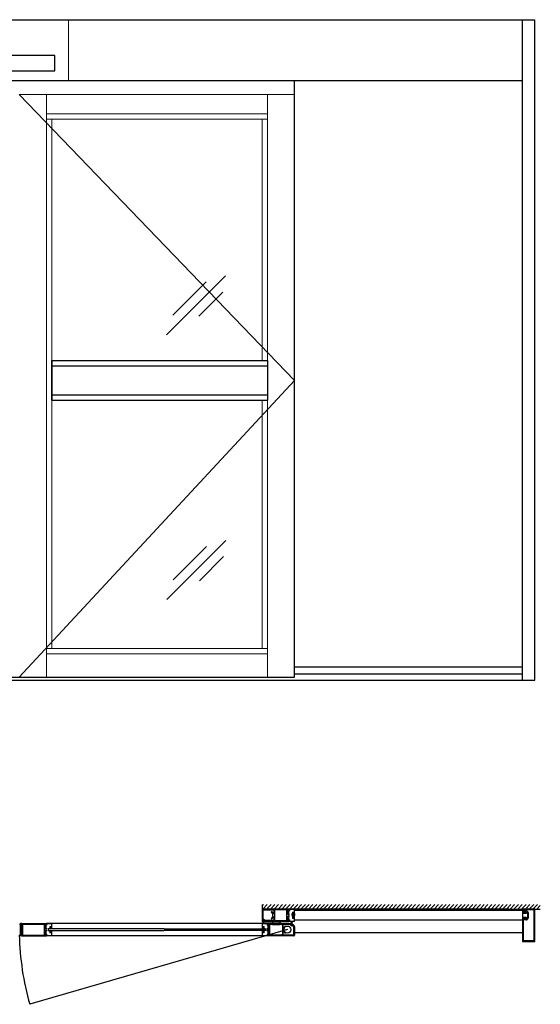
# Model space of a CAD drawing. Units: inches. Extents: x -230 to 145, y -52 to 92.
# Drawn here: x 72 to 145, y -45 to 92 of the extents above; entities that cross this region are included whole.
import ezdxf

# ---------------------------------------------------------------- set-up
doc = ezdxf.new("R2010")
doc.units = ezdxf.units.IN
doc.header["$MEASUREMENT"] = 0

msp = doc.modelspace()

# ---------------------------------------------------------------- linework, layer by layer
for p, q in [((0, 92), (144, 92)), ((142.25, 0), (142.25, 92)), ((144, 0), (144, 92)), ((77.12, 86.99), (66.88, 86.99)), ((77.12, 84.87), (77.12, 86.99)), ((66.88, 84.87), (77.12, 84.87)), ((1.75, 83.52), (142.25, 83.52)), ((110.5, 0.38), (110.5, 83.52)), ((110.5, 0.38), (110.5, 83.52)), ((76.67, 44.5), (106.75, 44.5)), ((106.75, 44.5), (106.75, 39)), ((76.67, 43.75), (106.75, 43.75)), ((76.67, 39.75), (106.75, 39.75)), ((76.67, 39), (106.75, 39)), ((142.25, 1.81), (110.5, 1.81)), ((0, 0), (144, 0)), ((33.5, 0.38), (110.5, 0.38)), ((142.25, 0.81), (110.5, 0.81)), ((106, -31.28), (106, -31.91)), ((106, -31.45), (106.17, -31.28)), ((106.08, -31.91), (106.7, -31.28)), ((106.61, -31.91), (107.23, -31.28)), ((107.14, -31.91), (107.76, -31.28)), ((107.67, -31.91), (108.29, -31.28)), ((108.2, -31.91), (108.82, -31.28)), ((108.73, -31.91), (109.35, -31.28)), ((109.26, -31.91), (109.88, -31.28)), ((109.79, -31.91), (110.41, -31.28)), ((110.32, -31.91), (110.94, -31.28)), ((110.85, -31.91), (111.47, -31.28)), ((111.38, -31.91), (112.01, -31.28)), ((111.91, -31.91), (112.54, -31.28)), ((112.44, -31.91), (113.07, -31.28)), ((112.97, -31.91), (113.6, -31.28)), ((113.5, -31.91), (114.13, -31.28)), ((114.03, -31.91), (114.66, -31.28)), ((114.56, -31.91), (115.19, -31.28)), ((115.09, -31.91), (115.72, -31.28)), ((115.62, -31.91), (116.25, -31.28)), ((116.15, -31.91), (116.78, -31.28)), ((116.68, -31.91), (117.31, -31.28)), ((117.21, -31.91), (117.84, -31.28)), ((117.74, -31.91), (118.37, -31.28)), ((118.27, -31.91), (118.9, -31.28)), ((118.8, -31.91), (119.43, -31.28)), ((119.34, -31.91), (119.96, -31.28)), ((119.87, -31.91), (120.49, -31.28)), ((120.4, -31.91), (121.02, -31.28)), ((120.93, -31.91), (121.55, -31.28)), ((121.46, -31.91), (122.08, -31.28)), ((121.99, -31.91), (122.61, -31.28)), ((122.52, -31.91), (123.14, -31.28)), ((123.05, -31.91), (123.67, -31.28)), ((123.58, -31.91), (124.2, -31.28)), ((124.11, -31.91), (124.73, -31.28)), ((124.64, -31.91), (125.26, -31.28)), ((125.17, -31.91), (125.79, -31.28)), ((125.7, -31.91), (126.32, -31.28)), ((126.23, -31.91), (126.85, -31.28)), ((126.76, -31.91), (127.38, -31.28)), ((127.29, -31.91), (127.92, -31.28)), ((127.82, -31.91), (128.45, -31.28)), ((128.35, -31.91), (128.98, -31.28)), ((128.88, -31.91), (129.51, -31.28)), ((129.41, -31.91), (130.04, -31.28)), ((129.94, -31.91), (130.57, -31.28)), ((130.47, -31.91), (131.1, -31.28)), ((131, -31.91), (131.63, -31.28)), ((131.53, -31.91), (132.16, -31.28)), ((132.06, -31.91), (132.69, -31.28)), ((132.59, -31.91), (133.22, -31.28)), ((133.12, -31.91), (133.75, -31.28)), ((133.65, -31.91), (134.28, -31.28)), ((134.18, -31.91), (134.81, -31.28)), ((134.71, -31.91), (135.34, -31.28)), ((135.25, -31.91), (135.87, -31.28)), ((135.78, -31.91), (136.4, -31.28)), ((136.31, -31.91), (136.93, -31.28)), ((136.84, -31.91), (137.46, -31.28)), ((137.37, -31.91), (137.99, -31.28)), ((137.9, -31.91), (138.52, -31.28)), ((138.43, -31.91), (139.05, -31.28)), ((138.96, -31.91), (139.58, -31.28)), ((139.49, -31.91), (140.11, -31.28)), ((140.02, -31.91), (140.64, -31.28)), ((140.55, -31.91), (141.17, -31.28)), ((141.08, -31.91), (141.7, -31.28)), ((141.61, -31.91), (142.23, -31.28)), ((142.14, -31.91), (142.76, -31.28)), ((142.67, -31.91), (143.29, -31.28)), ((143.2, -31.91), (143.83, -31.28)), ((143.73, -31.91), (144.36, -31.28)), ((144.26, -31.91), (144.75, -31.42)), ((106.13, -31.91), (106, -31.91)), ((107.88, -31.91), (144.75, -31.91)), ((140.38, -31.91), (109.75, -31.91)), ((110.19, -32.8), (110.19, -32.55)), ((110.19, -32.55), (110.31, -32.55)), ((110.3, -32.8), (110.19, -32.8)), ((110.41, -32.64), (110.28, -32.64)), ((110.28, -32.64), (110.28, -32.75)), ((110.28, -32.75), (110.3, -32.75)), ((110.29, -32.49), (110.29, -32.42)), ((110.29, -32.42), (110.4, -32.42)), ((110.31, -32.49), (110.29, -32.49)), ((110.4, -32.69), (110.29, -32.69)), ((110.29, -32.69), (110.29, -32.75)), ((110.29, -32.75), (110.31, -32.75)), ((110.3, -32.75), (110.3, -32.8)), ((110.31, -32.55), (110.31, -32.49)), ((110.31, -32.75), (110.31, -32.81)), ((110.31, -32.81), (110.38, -32.81)), ((110.4, -32.49), (110.38, -32.49)), ((110.38, -32.49), (110.38, -32.55)), ((110.38, -32.55), (110.51, -32.55)), ((110.38, -32.75), (110.4, -32.75)), ((110.38, -32.81), (110.38, -32.75)), ((110.39, -32.8), (110.39, -32.75)), ((110.39, -32.75), (110.41, -32.75)), ((110.51, -32.8), (110.39, -32.8)), ((110.4, -32.42), (110.4, -32.49)), ((110.4, -32.75), (110.4, -32.69)), ((110.41, -32.75), (110.41, -32.64)), ((142.25, -32.1), (110.5, -32.1)), ((110.51, -32.55), (110.51, -32.8)), ((144, -31.91), (142.25, -31.91)), ((142.25, -31.91), (142.25, -32.23)), ((142.25, -32.23), (142.54, -32.23)), ((142.25, -32.25), (142.25, -33.32)), ((142.3, -32.23), (142.26, -32.23)), ((142.31, -32.27), (142.31, -32.25)), ((142.31, -33.22), (142.31, -32.34)), ((142.69, -32.29), (142.32, -32.29)), ((142.32, -32.33), (142.79, -32.33)), ((143.9, -32), (142.41, -32)), ((142.41, -32.13), (142.84, -32.13)), ((142.41, -32.39), (142.41, -32.38)), ((142.74, -32.39), (142.41, -32.39)), ((142.41, -32.47), (142.79, -32.47)), ((142.56, -32.23), (142.66, -32.28)), ((142.67, -32.28), (142.68, -32.28)), ((142.79, -32.3), (142.72, -32.26)), ((142.74, -32.23), (142.74, -32.23)), ((142.9, -32.2), (142.9, -32.23)), ((142.91, -32.35), (142.94, -32.35)), ((142.97, -32.39), (142.97, -33.18)), ((143.06, -32.38), (143.06, -33.18)), ((143.9, -36.31), (143.9, -32)), ((144, -36.41), (144, -31.91)), ((72.26, -34.11), (72.2, -34.11)), ((72.2, -34.18), (72.26, -34.18)), ((72.22, -34.19), (72.26, -34.19)), ((72.23, -34.11), (72.26, -34.11)), ((72.24, -34.04), (72.37, -34.04)), ((72.45, -34.03), (72.25, -34.03)), ((72.26, -34.11), (72.26, -34.1)), ((72.26, -34.11), (72.26, -34.11)), ((72.26, -34.18), (72.26, -34.19)), ((72.26, -34.2), (72.26, -34.19)), ((72.36, -34.09), (72.27, -34.09)), ((72.27, -34.21), (72.36, -34.21)), ((72.36, -34.09), (72.28, -34.09)), ((72.36, -34.21), (72.28, -34.21)), ((72.37, -34.26), (72.34, -34.26)), ((72.37, -34.04), (72.44, -34.06)), ((72.37, -34.1), (72.37, -34.2)), ((72.37, -34.19), (72.37, -34.11)), ((72.42, -34.21), (72.42, -34.09)), ((72.45, -34.09), (72.42, -34.09)), ((72.44, -33.91), (75.92, -33.91)), ((72.45, -34.03), (72.45, -34.77)), ((72.45, -34.09), (72.45, -34.07)), ((72.58, -34.03), (72.58, -35.53)), ((72.58, -34.03), (75.61, -34.03)), ((75.61, -34.03), (75.61, -35.53)), ((75.74, -33.98), (75.74, -34.66)), ((75.84, -33.98), (75.74, -33.98)), ((75.84, -34.06), (75.84, -33.98)), ((75.91, -34.08), (75.86, -34.08)), ((108.62, -33.91), (75.92, -33.91)), ((75.92, -33.91), (75.92, -34.06)), ((106.1, -33.9), (106.14, -33.67)), ((106.14, -33.67), (106.1, -33.9)), ((106.11, -33.6), (106.11, -33.51)), ((106.11, -33.9), (106.15, -33.67)), ((106.15, -33.67), (106.11, -33.9)), ((106.12, -33.9), (106.15, -33.67)), ((106.15, -33.67), (106.12, -33.9)), ((106.13, -33.5), (106.21, -33.5)), ((106.14, -33.61), (106.13, -33.61)), ((106.13, -33.9), (106.15, -33.67)), ((106.15, -33.67), (106.13, -33.9)), ((106.14, -33.67), (106.14, -33.61)), ((106.14, -33.9), (106.16, -33.67)), ((106.16, -33.67), (106.14, -33.9)), ((106.14, -33.9), (106.16, -33.67)), ((106.14, -33.67), (106.14, -33.67)), ((106.15, -33.67), (106.14, -33.67)), ((106.16, -33.67), (106.15, -33.9)), ((106.15, -33.9), (106.16, -33.67)), ((106.15, -33.67), (106.15, -33.67)), ((106.15, -33.67), (106.15, -33.67)), ((106.16, -33.67), (106.15, -33.67)), ((106.17, -33.67), (106.16, -33.9)), ((106.16, -33.9), (106.17, -33.67)), ((106.17, -33.67), (106.16, -33.9)), ((106.16, -33.67), (106.16, -33.67)), ((106.16, -33.67), (106.16, -33.67)), ((106.17, -33.9), (106.17, -33.67)), ((106.17, -33.67), (106.17, -33.9)), ((106.17, -33.67), (106.17, -33.67)), ((106.17, -33.67), (106.17, -33.67)), ((106.18, -33.67), (106.17, -33.67)), ((106.18, -33.9), (106.18, -33.67)), ((106.18, -33.67), (106.18, -33.9)), ((106.19, -33.9), (106.18, -33.67)), ((106.18, -33.67), (106.19, -33.9)), ((106.2, -33.9), (106.18, -33.67)), ((106.18, -33.67), (106.2, -33.9)), ((106.18, -33.67), (106.18, -33.67)), ((106.18, -33.67), (106.18, -33.67)), ((106.19, -33.67), (106.18, -33.67)), ((106.21, -33.9), (106.19, -33.67)), ((106.19, -33.67), (106.21, -33.9)), ((106.22, -33.9), (106.19, -33.67)), ((106.22, -33.9), (106.19, -33.67)), ((106.19, -33.67), (106.22, -33.9)), ((106.19, -33.67), (106.19, -33.67)), ((106.19, -33.67), (106.19, -33.67)), ((106.2, -33.67), (106.23, -33.9)), ((106.23, -33.9), (106.2, -33.67)), ((106.2, -33.67), (106.24, -33.9)), ((106.24, -33.9), (106.2, -33.67)), ((106.2, -33.67), (106.24, -33.9)), ((106.2, -33.67), (106.2, -33.67)), ((106.2, -33.67), (106.2, -33.67)), ((106.21, -33.67), (106.2, -33.67)), ((106.21, -33.61), (106.21, -33.61)), ((106.21, -33.61), (106.21, -33.67)), ((106.23, -33.51), (106.23, -33.6)), ((106.75, -34.06), (106.75, -33.91)), ((106.75, -33.91), (110.03, -33.91)), ((106.81, -34.08), (106.76, -34.08)), ((106.83, -34), (106.83, -34.06)), ((106.92, -33.98), (106.84, -33.98)), ((106.94, -34.64), (106.94, -34)), ((107.06, -35.52), (107.06, -34.05)), ((107.08, -34.03), (108.69, -34.03)), ((107.42, -33.66), (107.42, -33.91)), ((107.42, -34.12), (107.42, -34.03)), ((108.45, -34.12), (107.42, -34.12)), ((108.45, -33.66), (108.45, -33.91)), ((108.45, -34.03), (108.45, -34.12)), ((108.81, -34.16), (108.81, -35.41)), ((108.94, -34.48), (108.94, -34.05)), ((108.95, -34.03), (109.94, -34.03)), ((109.95, -34.05), (109.95, -34.1)), ((110.01, -33.64), (110.06, -33.95)), ((110.06, -33.95), (110.01, -33.64)), ((110.02, -33.64), (110.07, -33.95)), ((110.06, -33.95), (110.02, -33.64)), ((110.03, -33.64), (110.07, -33.95)), ((110.07, -33.95), (110.03, -33.64)), ((110.03, -34.11), (110.03, -34.02)), ((110.03, -34.11), (110.03, -34.03)), ((110.04, -33.64), (110.07, -33.95)), ((110.07, -33.95), (110.04, -33.64)), ((110.04, -34.02), (110.05, -34.02)), ((110.14, -34.12), (110.04, -34.12)), ((110.05, -33.64), (110.08, -33.95)), ((110.08, -33.95), (110.05, -33.64)), ((110.05, -34.02), (110.05, -33.92)), ((110.05, -34.01), (110.06, -34.01)), ((110.13, -34.12), (110.05, -34.12)), ((110.05, -34.2), (110.19, -34.2)), ((110.06, -33.64), (110.08, -33.95)), ((110.08, -33.95), (110.06, -33.64)), ((110.06, -33.95), (110.06, -33.95)), ((110.06, -33.95), (110.06, -33.95)), ((110.06, -34.01), (110.06, -33.96)), ((110.07, -33.64), (110.09, -33.95)), ((110.08, -33.95), (110.07, -33.64)), ((110.07, -33.95), (110.08, -33.95)), ((110.07, -33.95), (110.07, -33.95)), ((110.07, -33.95), (110.07, -33.95)), ((110.08, -33.64), (110.09, -33.95)), ((110.09, -33.95), (110.08, -33.64)), ((110.08, -33.95), (110.08, -33.95)), ((110.08, -33.95), (110.08, -33.95)), ((110.09, -33.95), (110.1, -33.64)), ((110.09, -33.64), (110.09, -33.95)), ((110.09, -33.95), (110.09, -33.64)), ((110.09, -33.95), (110.09, -33.95)), ((110.09, -33.95), (110.09, -33.95)), ((110.09, -33.95), (110.09, -33.95)), ((110.12, -33.64), (110.1, -33.95)), ((110.1, -33.95), (110.12, -33.64)), ((110.11, -33.64), (110.1, -33.95)), ((110.1, -33.95), (110.11, -33.64)), ((110.1, -33.64), (110.1, -33.95)), ((110.1, -33.95), (110.11, -33.95)), ((110.1, -33.95), (110.1, -33.95)), ((110.1, -33.95), (110.1, -33.95)), ((110.11, -33.95), (110.15, -33.64)), ((110.15, -33.64), (110.11, -33.95)), ((110.11, -33.95), (110.14, -33.64)), ((110.14, -33.64), (110.11, -33.95)), ((110.11, -33.95), (110.13, -33.64)), ((110.11, -33.95), (110.11, -33.95)), ((110.11, -33.95), (110.11, -33.95)), ((110.18, -33.64), (110.12, -33.95)), ((110.12, -33.95), (110.18, -33.64)), ((110.17, -33.64), (110.12, -33.95)), ((110.12, -33.95), (110.17, -33.64)), ((110.16, -33.64), (110.12, -33.95)), ((110.12, -33.95), (110.13, -33.95)), ((110.12, -33.95), (110.12, -33.95)), ((110.12, -33.95), (110.12, -33.95)), ((110.13, -33.96), (110.13, -34.01)), ((110.13, -33.96), (110.13, -34.02)), ((110.13, -34.01), (110.13, -34.01)), ((110.13, -34.02), (110.14, -34.02)), ((110.15, -34.02), (110.15, -34.11)), ((110.15, -34.03), (110.15, -34.11)), ((110.16, -33.95), (110.43, -34.22)), ((110.26, -34.23), (110.35, -34.32)), ((110.29, -33.13), (110.29, -33.07)), ((110.29, -33.07), (110.31, -33.07)), ((110.4, -33.13), (110.29, -33.13)), ((110.31, -33.07), (110.31, -33.01)), ((110.31, -33.01), (110.38, -33.01)), ((110.38, -33.01), (110.38, -33.07)), ((110.38, -33.07), (110.4, -33.07)), ((110.4, -33.07), (110.4, -33.13)), ((142.25, -33.47), (110.5, -33.47)), ((142.54, -33.33), (142.25, -33.33)), ((142.25, -33.33), (142.25, -36.41)), ((142.26, -33.33), (142.3, -33.33)), ((142.31, -33.32), (142.31, -33.29)), ((142.79, -33.23), (142.32, -33.23)), ((142.32, -33.28), (142.32, -33.28)), ((142.32, -33.28), (142.69, -33.28)), ((142.34, -33.49), (142.34, -36.31)), ((142.79, -33.09), (142.41, -33.09)), ((142.41, -33.18), (142.41, -33.17)), ((142.41, -33.17), (142.74, -33.17)), ((142.84, -33.43), (142.41, -33.43)), ((142.66, -33.29), (142.56, -33.33)), ((142.68, -33.28), (142.67, -33.28)), ((142.72, -33.3), (142.79, -33.26)), ((142.74, -33.33), (142.74, -33.33)), ((142.9, -33.33), (142.9, -33.37)), ((142.94, -33.21), (142.91, -33.21)), ((142.94, -33.3), (142.93, -33.3)), ((72.26, -35.38), (72.2, -35.38)), ((72.2, -35.45), (72.26, -35.45)), ((72.22, -35.37), (72.26, -35.37)), ((72.23, -35.46), (72.26, -35.46)), ((72.24, -35.53), (72.37, -35.53)), ((72.45, -35.53), (72.25, -35.53)), ((72.26, -35.37), (72.26, -35.38)), ((72.26, -35.37), (72.26, -35.37)), ((72.26, -35.45), (72.26, -35.46)), ((72.26, -35.46), (72.26, -35.46)), ((72.36, -35.36), (72.27, -35.36)), ((72.27, -35.47), (72.36, -35.47)), ((72.36, -35.35), (72.28, -35.35)), ((72.36, -35.48), (72.28, -35.48)), ((72.37, -35.3), (72.34, -35.3)), ((72.37, -35.46), (72.37, -35.37)), ((72.37, -35.46), (72.37, -35.37)), ((72.37, -35.53), (72.44, -35.51)), ((72.42, -35.35), (72.42, -35.48)), ((72.45, -35.48), (72.42, -35.48)), ((72.44, -35.66), (75.92, -35.66)), ((72.47, -34.78), (72.45, -34.77)), ((72.47, -34.78), (72.45, -34.8)), ((72.45, -34.8), (72.45, -35.53)), ((72.45, -35.48), (72.45, -35.49)), ((72.58, -35.53), (75.61, -35.53)), ((75.84, -34.66), (75.74, -34.66)), ((75.74, -34.91), (75.74, -35.58)), ((75.84, -34.91), (75.74, -34.91)), ((75.84, -35.58), (75.74, -35.58)), ((75.92, -34.69), (75.83, -34.78)), ((75.92, -34.88), (75.83, -34.78)), ((75.84, -34.66), (75.84, -34.58)), ((75.84, -34.99), (75.84, -34.91)), ((75.84, -35.58), (75.84, -35.5)), ((75.86, -34.56), (75.91, -34.56)), ((75.91, -35), (75.86, -35)), ((75.86, -35.48), (75.91, -35.48)), ((75.92, -34.58), (75.92, -34.69)), ((75.92, -34.88), (75.92, -34.99)), ((75.92, -35.5), (75.92, -35.66)), ((108.62, -35.66), (75.92, -35.66)), ((76.2, -34.66), (76.17, -34.69)), ((76.17, -34.69), (76.17, -34.88)), ((76.17, -34.88), (76.2, -34.91)), ((92.34, -34.66), (76.2, -34.66)), ((76.2, -34.91), (92.34, -34.91)), ((76.57, -34.43), (76.46, -34.43)), ((76.46, -34.43), (76.46, -34.49)), ((76.46, -34.49), (76.48, -34.49)), ((76.46, -35.14), (76.46, -35.08)), ((76.46, -35.08), (76.48, -35.08)), ((76.57, -35.14), (76.46, -35.14)), ((76.48, -34.49), (76.48, -34.55)), ((76.48, -34.55), (76.55, -34.55)), ((76.48, -35.08), (76.48, -35.02)), ((76.48, -35.02), (76.55, -35.02)), ((76.55, -34.49), (76.57, -34.49)), ((76.55, -34.55), (76.55, -34.49)), ((76.55, -35.02), (76.55, -35.08)), ((76.55, -35.08), (76.57, -35.08)), ((76.57, -34.49), (76.57, -34.43)), ((76.57, -35.08), (76.57, -35.14)), ((92.34, -34.66), (106.47, -34.66)), ((106.47, -34.91), (92.34, -34.91)), ((106.1, -34.49), (106.1, -34.43)), ((106.1, -34.43), (106.21, -34.43)), ((106.12, -34.49), (106.1, -34.49)), ((106.12, -35.08), (106.1, -35.08)), ((106.1, -35.08), (106.1, -35.14)), ((106.1, -35.14), (106.21, -35.14)), ((106.12, -34.55), (106.12, -34.49)), ((106.19, -34.55), (106.12, -34.55)), ((106.19, -35.02), (106.12, -35.02)), ((106.12, -35.02), (106.12, -35.08)), ((106.21, -34.49), (106.19, -34.49)), ((106.19, -34.49), (106.19, -34.55)), ((106.19, -35.08), (106.19, -35.02)), ((106.21, -35.08), (106.19, -35.08)), ((106.21, -34.43), (106.21, -34.49)), ((106.21, -35.14), (106.21, -35.08)), ((106.47, -34.66), (106.5, -34.69)), ((106.5, -34.88), (106.47, -34.91)), ((106.5, -34.69), (106.5, -34.88)), ((106.75, -34.69), (106.75, -34.58)), ((106.84, -34.78), (106.75, -34.69)), ((106.75, -34.88), (106.84, -34.78)), ((106.75, -34.99), (106.75, -34.88)), ((106.75, -35.66), (106.75, -35.5)), ((110.4, -35.66), (106.75, -35.66)), ((106.76, -34.56), (106.81, -34.56)), ((106.81, -35), (106.76, -35)), ((106.76, -35.48), (106.81, -35.48)), ((106.83, -34.58), (106.83, -34.64)), ((106.83, -34.92), (106.83, -34.99)), ((106.83, -35.5), (106.83, -35.56)), ((106.84, -34.66), (106.92, -34.66)), ((106.92, -34.91), (106.84, -34.91)), ((106.84, -35.58), (106.92, -35.58)), ((106.94, -35.56), (106.94, -34.92)), ((108.69, -35.53), (107.08, -35.53)), ((108.94, -35.52), (108.94, -35.09)), ((110.36, -35.53), (108.95, -35.53)), ((109.25, -34.35), (109.25, -34.35)), ((109.25, -35.21), (109.25, -35.22)), ((110.37, -34.39), (110.37, -35.52)), ((110.5, -34.4), (110.5, -35.56)), ((110.5, -35.16), (142.25, -35.16)), ((110.5, -35.16), (142.25, -35.16)), ((110.5, -35.16), (142.25, -35.16)), ((142.25, -36.41), (144, -36.41)), ((142.34, -36.31), (143.9, -36.31))]:
    msp.add_line(p, q)
at = {"lineweight": 0}
for p, q in [((79, 83.52), (79, 92)), ((72.14, 81.58), (110.5, 81.58)), ((75.92, 0.38), (75.92, 81.58)), ((106.75, 0.38), (106.75, 81.58)), ((106.75, 78.87), (75.92, 78.87)), ((106.75, 78.12), (75.92, 78.12)), ((76.67, 43.37), (76.67, 78.12)), ((106, 78.12), (106, 44.5)), ((76.67, 40.13), (76.67, 4.38)), ((106, 4.38), (106, 39)), ((75.92, 4.38), (106.75, 4.38)), ((75.92, 3.63), (106.75, 3.63))]:
    msp.add_line(p, q, dxfattribs=at)
at = {"lineweight": 0, "ltscale": 0.5}
for p, q in [((72.14, 81.58), (110.5, 41.75)), ((110.5, 41.75), (72.14, 0.38))]:
    msp.add_line(p, q, dxfattribs=at)
at = {"color": 3, "lineweight": 0}
for p, q in [((100.87, 56.29), (92.65, 48.07)), ((98.18, 55.46), (93.52, 50.81)), ((100.51, 54.03), (97.17, 50.69)), ((100.95, 19.45), (92.72, 11.22)), ((98.25, 18.62), (93.6, 13.96)), ((100.59, 17.19), (97.24, 13.84))]:
    msp.add_line(p, q, dxfattribs=at)
at = {"lineweight": 35}
msp.add_line((76.67, 44.5), (76.67, 39), dxfattribs=at)
at = {"color": 7, "linetype": 'Continuous'}
for p, q in [((106, -32.03), (106, -33.62)), ((106.11, -32.28), (106.11, -32.06)), ((106.11, -33.34), (106.11, -32.28)), ((109.75, -31.91), (106.13, -31.91)), ((106.14, -32.03), (107.61, -32.03)), ((107.25, -32.34), (107.25, -32.35)), ((107.55, -32.53), (107.54, -32.53)), ((107.61, -32.03), (107.61, -32.47)), ((107.72, -32.16), (107.72, -33.41)), ((109.44, -32.03), (107.84, -32.03)), ((109.56, -32.66), (109.56, -31.98)), ((109.56, -31.98), (109.67, -31.98)), ((109.67, -32.66), (109.56, -32.66)), ((109.56, -33.58), (109.56, -32.91)), ((109.56, -32.91), (109.67, -32.91)), ((109.66, -32.78), (109.75, -32.69)), ((109.75, -32.88), (109.66, -32.78)), ((109.67, -31.98), (109.67, -32.06)), ((109.67, -32.58), (109.67, -32.66)), ((109.67, -32.91), (109.67, -32.99)), ((109.69, -32.08), (109.74, -32.08)), ((109.74, -32.56), (109.69, -32.56)), ((109.75, -32.06), (109.75, -31.91)), ((109.75, -32.69), (109.75, -32.58)), ((109.75, -32.99), (109.75, -32.88)), ((106.03, -33.66), (106.13, -33.66)), ((106.11, -33.61), (106.11, -33.51)), ((106.12, -33.5), (106.23, -33.5)), ((106.13, -33.62), (106.12, -33.62)), ((106.13, -33.66), (106.13, -33.62)), ((106.24, -33.37), (106.14, -33.37)), ((106.23, -33.62), (106.21, -33.62)), ((106.21, -33.62), (106.21, -33.66)), ((106.21, -33.66), (109.75, -33.66)), ((106.24, -33.51), (106.24, -33.61)), ((106.35, -33.5), (106.35, -33.48)), ((107.61, -33.53), (106.38, -33.53)), ((107.25, -33.21), (107.25, -33.22)), ((107.54, -33.03), (107.55, -33.03)), ((107.61, -33.09), (107.61, -33.53)), ((107.84, -33.53), (109.44, -33.53)), ((109.67, -33.58), (109.56, -33.58)), ((109.67, -33.5), (109.67, -33.58)), ((109.69, -33), (109.74, -33)), ((109.74, -33.48), (109.69, -33.48)), ((109.75, -33.66), (109.75, -33.5))]:
    msp.add_line(p, q, dxfattribs=at)
at = {"linetype": 'Continuous'}
msp.add_line((109.44, -33.53), (109.44, -32.03), dxfattribs=at)
at = {"color": 7, "linetype": 'Continuous', "lineweight": 15}
for p, q in [((109.58, -32.46), (109.58, -32.6)), ((109.66, -32.43), (109.61, -32.43)), ((109.61, -32.64), (109.64, -32.64)), ((109.63, -32.57), (109.63, -32.5)), ((109.64, -32.57), (109.63, -32.57)), ((109.65, -32.49), (109.67, -32.49)), ((109.67, -32.1), (109.67, -32.42)), ((109.74, -32.09), (109.69, -32.09)), ((109.73, -32.43), (109.73, -32.17)), ((109.74, -32.15), (109.77, -32.15)), ((109.75, -31.94), (109.75, -32.02)), ((109.75, -32.02), (109.77, -32.02)), ((110.49, -31.93), (109.77, -31.92)), ((109.77, -32.02), (109.77, -32.06)), ((109.83, -32.1), (109.83, -32.02)), ((109.86, -31.99), (110.41, -31.99)), ((110.23, -32.38), (110.23, -32.52)), ((110.24, -32.54), (110.29, -32.54)), ((110.41, -32.33), (110.28, -32.33)), ((110.28, -32.48), (110.28, -32.4)), ((110.3, -32.38), (110.43, -32.38)), ((110.3, -32.52), (110.3, -32.49)), ((110.3, -32.49), (110.3, -32.49)), ((110.43, -32.49), (110.39, -32.49)), ((110.39, -32.49), (110.39, -32.52)), ((110.4, -32.54), (110.49, -32.54)), ((110.45, -32.02), (110.45, -32.3)), ((110.45, -32.4), (110.45, -32.48)), ((110.5, -32.52), (110.5, -31.95)), ((75.84, -34.1), (75.84, -34.42)), ((75.91, -34.09), (75.86, -34.09)), ((75.9, -34.43), (75.9, -34.17)), ((75.91, -34.15), (75.95, -34.15)), ((75.92, -33.94), (75.92, -34.02)), ((75.92, -34.02), (75.94, -34.02)), ((76.66, -33.93), (75.94, -33.92)), ((75.94, -34.02), (75.94, -34.06)), ((76, -34.1), (76, -34.02)), ((76.03, -33.99), (76.59, -33.99)), ((76.62, -34.02), (76.62, -34.3)), ((76.67, -34.52), (76.67, -33.95)), ((106, -34.52), (106, -33.95)), ((106.01, -33.93), (106.73, -33.92)), ((106.05, -34.02), (106.05, -34.3)), ((106.64, -33.99), (106.09, -33.99)), ((106.67, -34.1), (106.67, -34.02)), ((106.75, -34.02), (106.73, -34.02)), ((106.73, -34.02), (106.73, -34.06)), ((106.76, -34.15), (106.73, -34.15)), ((106.75, -33.94), (106.75, -34.02)), ((106.76, -34.09), (106.81, -34.09)), ((106.77, -34.43), (106.77, -34.17)), ((106.83, -34.1), (106.83, -34.42)), ((109.58, -33.1), (109.58, -32.96)), ((109.61, -32.93), (109.64, -32.93)), ((109.66, -33.13), (109.61, -33.13)), ((109.64, -32.99), (109.63, -32.99)), ((109.63, -32.99), (109.63, -33.06)), ((109.65, -33.07), (109.67, -33.07)), ((109.67, -33.46), (109.67, -33.14)), ((109.74, -33.47), (109.69, -33.47)), ((109.73, -33.13), (109.73, -33.4)), ((109.74, -33.41), (109.77, -33.41)), ((109.75, -33.62), (109.75, -33.54)), ((109.75, -33.54), (109.77, -33.54)), ((109.77, -33.54), (109.77, -33.5)), ((110.49, -33.63), (109.77, -33.64)), ((109.83, -33.47), (109.83, -33.55)), ((109.86, -33.58), (110.41, -33.58)), ((110.23, -33.18), (110.23, -33.04)), ((110.24, -33.02), (110.29, -33.02)), ((110.28, -33.09), (110.28, -33.17)), ((110.41, -33.24), (110.28, -33.24)), ((110.3, -33.04), (110.3, -33.07)), ((110.3, -33.07), (110.3, -33.07)), ((110.3, -33.18), (110.43, -33.18)), ((110.39, -33.07), (110.39, -33.04)), ((110.43, -33.07), (110.39, -33.07)), ((110.4, -33.02), (110.49, -33.02)), ((110.45, -33.17), (110.45, -33.09)), ((110.45, -33.55), (110.45, -33.27)), ((110.5, -33.04), (110.5, -33.62)), ((75.75, -34.46), (75.75, -34.6)), ((75.75, -35.1), (75.75, -34.96)), ((75.83, -34.43), (75.78, -34.43)), ((75.78, -34.64), (75.81, -34.64)), ((75.78, -34.93), (75.81, -34.93)), ((75.83, -35.13), (75.78, -35.13)), ((75.81, -34.57), (75.81, -34.5)), ((75.81, -34.57), (75.81, -34.57)), ((75.81, -34.99), (75.81, -34.99)), ((75.81, -34.99), (75.81, -35.06)), ((75.82, -34.49), (75.84, -34.49)), ((75.82, -35.08), (75.84, -35.08)), ((75.84, -35.46), (75.84, -35.15)), ((75.91, -35.48), (75.86, -35.48)), ((75.9, -35.13), (75.9, -35.4)), ((75.91, -35.41), (75.95, -35.41)), ((75.92, -35.62), (75.92, -35.55)), ((75.92, -35.55), (75.94, -35.55)), ((75.94, -35.55), (75.94, -35.5)), ((76.66, -35.63), (75.94, -35.64)), ((76, -35.47), (76, -35.55)), ((76.03, -35.58), (76.59, -35.58)), ((76.4, -34.38), (76.4, -34.52)), ((76.4, -35.18), (76.4, -35.04)), ((76.41, -34.54), (76.46, -34.54)), ((76.41, -35.03), (76.46, -35.03)), ((76.59, -34.33), (76.45, -34.33)), ((76.45, -34.48), (76.45, -34.4)), ((76.45, -35.09), (76.45, -35.17)), ((76.59, -35.24), (76.45, -35.24)), ((76.47, -34.38), (76.6, -34.38)), ((76.47, -34.52), (76.47, -34.49)), ((76.47, -34.49), (76.47, -34.49)), ((76.47, -35.04), (76.47, -35.07)), ((76.47, -35.07), (76.47, -35.07)), ((76.47, -35.18), (76.6, -35.18)), ((76.6, -34.49), (76.56, -34.49)), ((76.56, -34.49), (76.56, -34.52)), ((76.56, -35.07), (76.56, -35.04)), ((76.6, -35.07), (76.56, -35.07)), ((76.57, -34.54), (76.66, -34.54)), ((76.57, -35.03), (76.66, -35.03)), ((76.62, -34.4), (76.62, -34.48)), ((76.62, -35.17), (76.62, -35.09)), ((76.62, -35.55), (76.62, -35.27)), ((76.67, -35.04), (76.67, -35.62)), ((106, -35.04), (106, -35.62)), ((106.1, -34.54), (106.01, -34.54)), ((106.1, -35.03), (106.01, -35.03)), ((106.01, -35.63), (106.73, -35.64)), ((106.05, -34.4), (106.05, -34.48)), ((106.05, -35.17), (106.05, -35.09)), ((106.05, -35.55), (106.05, -35.27)), ((106.2, -34.38), (106.07, -34.38)), ((106.07, -34.49), (106.11, -34.49)), ((106.07, -35.07), (106.11, -35.07)), ((106.2, -35.18), (106.07, -35.18)), ((106.09, -34.33), (106.22, -34.33)), ((106.09, -35.24), (106.22, -35.24)), ((106.64, -35.58), (106.09, -35.58)), ((106.11, -34.49), (106.11, -34.52)), ((106.11, -35.07), (106.11, -35.04)), ((106.2, -34.52), (106.2, -34.49)), ((106.2, -34.49), (106.2, -34.49)), ((106.2, -35.04), (106.2, -35.07)), ((106.2, -35.07), (106.2, -35.07)), ((106.26, -34.54), (106.21, -34.54)), ((106.26, -35.03), (106.21, -35.03)), ((106.22, -34.48), (106.22, -34.4)), ((106.22, -35.09), (106.22, -35.17)), ((106.27, -34.38), (106.27, -34.52)), ((106.27, -35.18), (106.27, -35.04)), ((106.67, -35.47), (106.67, -35.55)), ((106.76, -35.41), (106.73, -35.41)), ((106.73, -35.55), (106.73, -35.5)), ((106.75, -35.55), (106.73, -35.55)), ((106.75, -35.62), (106.75, -35.55)), ((106.76, -35.48), (106.81, -35.48)), ((106.77, -35.13), (106.77, -35.4)), ((106.85, -34.49), (106.83, -34.49)), ((106.85, -35.08), (106.83, -35.08)), ((106.83, -35.46), (106.83, -35.15)), ((106.84, -34.43), (106.89, -34.43)), ((106.84, -35.13), (106.89, -35.13)), ((106.86, -34.57), (106.87, -34.57)), ((106.89, -34.64), (106.86, -34.64)), ((106.89, -34.93), (106.86, -34.93)), ((106.86, -34.99), (106.87, -34.99)), ((106.87, -34.57), (106.87, -34.5)), ((106.87, -34.99), (106.87, -35.06)), ((106.92, -34.46), (106.92, -34.6)), ((106.92, -35.1), (106.92, -34.96))]:
    msp.add_line(p, q, dxfattribs=at)
at = {"ltscale": 0.5}
msp.add_line((109.5, -34.78), (73.62, -45.18), dxfattribs=at)
msp.add_circle((109.5, -34.78), 0.5)
msp.add_circle((109.5, -34.78), 0.5)
at = {"color": 7, "linetype": 'Continuous'}
for centre, radius, start, end in [((106.13, -32.03), 0.125, 90, 180), ((106.14, -32.06), 0.032, 90, 180), ((107.32, -32.38), 0.0781, 51.2844, 150), ((107, -32.78), 0.5, 299.9998, 60.0001), ((107, -32.78), 0.594, 24.9033, 51.2844), ((107.55, -32.47), 0.0625, 270, 0), ((107.84, -32.16), 0.125, 90, 180), ((109.69, -32.06), 0.015, 180, 270), ((109.69, -32.58), 0.015, 90, 180), ((109.74, -32.06), 0.015, 270, 0), ((109.74, -32.58), 0.015, 0, 90), ((106.03, -33.62), 0.032, 180, 270), ((106.14, -33.34), 0.032, 180, 270), ((106.12, -33.51), 0.0118, 90, 180), ((106.12, -33.61), 0.0118, 180, 270), ((106.23, -33.51), 0.0118, 0, 90), ((106.23, -33.61), 0.0118, 270, 0), ((106.24, -33.48), 0.109, 0, 90), ((106.38, -33.5), 0.032, 180, 270), ((107.32, -33.18), 0.0781, 210, 308.7156), ((107, -32.78), 0.594, 308.7156, 335.0967), ((107.55, -33.09), 0.0625, 0, 90), ((107.84, -33.41), 0.125, 180, 269.9999), ((109.69, -32.99), 0.015, 180, 270), ((109.69, -33.5), 0.015, 90, 180), ((109.74, -32.99), 0.015, 270, 0), ((109.74, -33.5), 0.015, 0, 90)]:
    msp.add_arc(centre, radius, start, end, dxfattribs=at)
at = {"color": 7, "linetype": 'Continuous', "lineweight": 15}
for centre, radius, start, end in [((109.61, -32.46), 0.031, 90, 180), ((109.61, -32.6), 0.031, 180, 270), ((109.65, -32.5), 0.015, 90, 180), ((109.64, -32.6), 0.031, 270, 90), ((109.66, -32.42), 0.015, 270, 0), ((109.69, -32.1), 0.015, 90, 180), ((109.67, -32.43), 0.055, 270, 0), ((109.74, -32.17), 0.015, 90, 180), ((109.74, -32.06), 0.025, 270, 0), ((109.77, -31.94), 0.015, 89.5, 180), ((109.77, -32.1), 0.055, 270, 0), ((109.86, -32.02), 0.031, 90, 180), ((110.28, -32.38), 0.055, 90, 180), ((110.24, -32.52), 0.015, 180, 270), ((110.3, -32.4), 0.015, 90, 180), ((110.3, -32.48), 0.015, 180, 270), ((110.29, -32.52), 0.015, 270, 0), ((110.4, -32.52), 0.015, 180, 270), ((110.41, -32.02), 0.031, 0, 90), ((110.41, -32.3), 0.031, 270, 0), ((110.43, -32.4), 0.015, 0, 90), ((110.43, -32.48), 0.015, 270, 0), ((110.49, -31.95), 0.015, 360, 89.5), ((110.49, -32.52), 0.015, 270, 0), ((75.86, -34.1), 0.015, 90, 180), ((75.91, -34.17), 0.015, 90, 180), ((75.91, -34.06), 0.025, 270, 0), ((75.94, -33.94), 0.015, 89.5, 180), ((75.95, -34.1), 0.055, 270, 0), ((76.03, -34.02), 0.031, 90, 180), ((76.59, -34.02), 0.031, 0, 90), ((76.59, -34.3), 0.031, 270, 0), ((76.66, -33.95), 0.015, 360, 89.5), ((106.01, -33.95), 0.015, 90.5, 180), ((106.09, -34.02), 0.031, 90, 180), ((106.09, -34.3), 0.031, 180, 270), ((106.64, -34.02), 0.031, 360, 90), ((106.73, -34.1), 0.055, 180, 270), ((106.73, -33.94), 0.015, 360, 90.5), ((106.76, -34.06), 0.025, 180, 270), ((106.76, -34.17), 0.015, 360, 90), ((106.81, -34.1), 0.015, 360, 90), ((109.61, -32.96), 0.031, 90, 180), ((109.61, -33.1), 0.031, 180, 270), ((109.65, -33.06), 0.015, 180, 270), ((109.64, -32.96), 0.031, 270, 90), ((109.66, -33.14), 0.015, 0, 90), ((109.67, -33.13), 0.055, 0, 90), ((109.69, -33.46), 0.015, 180, 270), ((109.74, -33.4), 0.015, 180, 270), ((109.74, -33.5), 0.025, 0, 90), ((109.77, -33.62), 0.015, 180, 270.5), ((109.77, -33.47), 0.055, 0, 90), ((109.86, -33.55), 0.031, 180, 270), ((110.24, -33.04), 0.015, 90, 180), ((110.28, -33.18), 0.055, 180, 270), ((110.3, -33.09), 0.015, 90, 180), ((110.3, -33.17), 0.015, 180, 270), ((110.29, -33.04), 0.015, 0, 90), ((110.4, -33.04), 0.015, 90, 180), ((110.41, -33.27), 0.031, 0, 90), ((110.41, -33.55), 0.031, 270, 0), ((110.43, -33.09), 0.015, 0, 90), ((110.43, -33.17), 0.015, 270, 0), ((110.49, -33.04), 0.015, 0, 90), ((110.49, -33.62), 0.015, 270.5, 0), ((75.78, -34.46), 0.031, 90, 180), ((75.78, -34.6), 0.031, 180, 270), ((75.78, -34.96), 0.031, 90, 180), ((75.78, -35.1), 0.031, 180, 270), ((75.82, -34.5), 0.015, 90, 180), ((75.81, -34.6), 0.031, 270, 90), ((75.81, -34.96), 0.031, 270, 90), ((75.82, -35.06), 0.015, 180, 270), ((75.83, -34.42), 0.015, 270, 0), ((75.83, -35.15), 0.015, 0, 90), ((75.84, -34.43), 0.055, 270, 0), ((75.84, -35.13), 0.055, 0, 90), ((75.86, -35.46), 0.015, 180, 270), ((75.91, -35.4), 0.015, 180, 270), ((75.91, -35.5), 0.025, 0, 90), ((75.94, -35.62), 0.015, 180, 270.5), ((75.95, -35.47), 0.055, 0, 90), ((76.03, -35.55), 0.031, 180, 270), ((76.45, -34.38), 0.055, 90, 180), ((76.41, -34.52), 0.015, 180, 270), ((76.41, -35.04), 0.015, 90, 180), ((76.45, -35.18), 0.055, 180, 270), ((76.47, -34.4), 0.015, 90, 180), ((76.47, -34.48), 0.015, 180, 270), ((76.47, -35.09), 0.015, 90, 180), ((76.47, -35.17), 0.015, 180, 270), ((76.46, -34.52), 0.015, 270, 0), ((76.46, -35.04), 0.015, 0, 90), ((76.57, -34.52), 0.015, 180, 270), ((76.57, -35.04), 0.015, 90, 180), ((76.59, -35.27), 0.031, 0, 90), ((76.59, -35.55), 0.031, 270, 0), ((76.6, -34.4), 0.015, 0, 90), ((76.6, -34.48), 0.015, 270, 0), ((76.6, -35.09), 0.015, 0, 90), ((76.6, -35.17), 0.015, 270, 0), ((76.66, -34.52), 0.015, 270, 0), ((76.66, -35.04), 0.015, 0, 90), ((76.66, -35.62), 0.015, 270.5, 0), ((106.01, -34.52), 0.015, 180, 270), ((106.01, -35.04), 0.015, 90, 180), ((106.01, -35.62), 0.015, 180, 269.5), ((106.07, -34.4), 0.015, 90, 180), ((106.07, -34.48), 0.015, 180, 270), ((106.07, -35.09), 0.015, 90, 180), ((106.07, -35.17), 0.015, 180, 270), ((106.09, -35.27), 0.031, 90, 180), ((106.09, -35.55), 0.031, 180, 270), ((106.1, -34.52), 0.015, 270, 360), ((106.1, -35.04), 0.015, 0, 90), ((106.2, -34.4), 0.015, 360, 90), ((106.2, -34.48), 0.015, 270, 360), ((106.21, -34.52), 0.015, 180, 270), ((106.21, -35.04), 0.015, 90, 180), ((106.2, -35.09), 0.015, 0, 90), ((106.2, -35.17), 0.015, 270, 0), ((106.22, -34.38), 0.055, 360, 90), ((106.22, -35.18), 0.055, 270, 0), ((106.26, -34.52), 0.015, 270, 360), ((106.26, -35.04), 0.015, 0, 90), ((106.64, -35.55), 0.031, 270, 0), ((106.73, -35.47), 0.055, 90, 180), ((106.76, -35.5), 0.025, 90, 180), ((106.73, -35.62), 0.015, 269.5, 0), ((106.76, -35.4), 0.015, 270, 0), ((106.83, -34.43), 0.055, 180, 270), ((106.83, -35.13), 0.055, 90, 180), ((106.81, -35.46), 0.015, 270, 0), ((106.84, -34.42), 0.015, 180, 270), ((106.86, -34.6), 0.031, 90, 270), ((106.86, -34.96), 0.031, 90, 270), ((106.84, -35.15), 0.015, 90, 180), ((106.85, -34.5), 0.015, 360, 90), ((106.85, -35.06), 0.015, 270, 0), ((106.89, -34.46), 0.031, 360, 90), ((106.89, -34.6), 0.031, 270, 360), ((106.89, -34.96), 0.031, 0, 90), ((106.89, -35.1), 0.031, 270, 0)]:
    msp.add_arc(centre, radius, start, end, dxfattribs=at)
for centre, radius, start, end in [((142.26, -32.25), 0.012, 90, 180), ((142.3, -32.25), 0.0118, 360, 90), ((142.32, -32.27), 0.0118, 180.0169, 270), ((142.32, -32.34), 0.0118, 90.0499, 180.0169), ((142.36, -32.38), 0.047, 359.6898, 180.3102), ((142.41, -32.38), 0.094, 180, 270), ((142.41, -32.06), 0.062, 90, 185.0201), ((142.41, -32.07), 0.062, 174.9799, 270.042), ((142.54, -32.27), 0.0394, 63.8807, 88.1188), ((142.67, -32.24), 0.0394, 246.604, 270), ((142.68, -32.27), 0.0118, 270.0001, 359.0901), ((142.69, -32.27), 0.0118, 270, 1.8072), ((142.74, -32.27), 0.0394, 90, 179.09), ((142.71, -32.27), 0.013, 62.2702, 181.8072), ((142.74, -32.31), 0.0828, 270, 90), ((142.79, -32.31), 0.015, 270, 62.2702), ((142.79, -32.36), 0.109, 270, 358.9141), ((142.84, -32.2), 0.062, 0.031, 90), ((142.93, -32.23), 0.0313, 179.7469, 272.4194), ((142.91, -32.37), 0.0118, 90, 178.914), ((142.94, -32.38), 0.125, 0, 92.4083), ((142.94, -32.39), 0.0313, 0, 90), ((72.22, -34.21), 0.015, 90.2526, 173.9925), ((72.45, -34.16), 0.25, 151.2385, 163.9337), ((72.23, -34.09), 0.015, 168.1957, 269.4046), ((72.25, -34.02), 0.015, 143.4267, 270), ((72.27, -34.11), 0.015, 90, 180), ((72.28, -34.1), 0.015, 90, 180), ((72.27, -34.19), 0.015, 180, 270), ((72.28, -34.2), 0.015, 180, 270), ((72.34, -34.31), 0.05, 90, 175.2602), ((72.36, -34.11), 0.015, 0, 90), ((72.36, -34.1), 0.015, 0, 90), ((72.36, -34.19), 0.015, 270, 0), ((72.36, -34.2), 0.015, 270, 0), ((72.37, -34.21), 0.05, 270, 0), ((72.44, -34.07), 0.015, 0, 75.0003), ((106.13, -33.51), 0.015, 90, 180), ((106.13, -33.6), 0.015, 180, 270), ((106.14, -33.67), 0.001, 180, 270), ((106.21, -33.51), 0.015, 0, 90), ((106.21, -33.6), 0.015, 270, 0), ((106.21, -33.67), 0.001, 270, 0), ((106.76, -34.06), 0.015, 180, 270), ((106.81, -34.06), 0.015, 270, 0), ((106.84, -34), 0.015, 90, 180), ((106.92, -34), 0.015, 0, 90), ((107.08, -34.05), 0.015, 90, 180), ((108.69, -34.16), 0.125, 0, 90), ((108.95, -34.05), 0.015, 90, 180), ((109.94, -34.05), 0.015, 0, 90), ((110.05, -34.1), 0.1, 180, 270), ((110.03, -33.92), 0.015, 0, 90), ((110.05, -34.02), 0.015, 90, 180), ((110.04, -34.03), 0.015, 90, 180), ((110.05, -34.11), 0.015, 180, 270), ((110.04, -34.11), 0.015, 180, 270), ((110.06, -33.96), 0.001, 90, 180), ((110.13, -33.96), 0.001, 0, 90), ((110.15, -33.96), 0.0134, 45, 180), ((110.13, -34.02), 0.015, 0, 90), ((110.13, -34.11), 0.015, 270, 0), ((110.14, -34.03), 0.015, 0, 90), ((110.14, -34.11), 0.015, 270, 0), ((110.19, -34.3), 0.1, 45, 90), ((110.25, -34.4), 0.25, 0, 45), ((142.26, -33.32), 0.012, 180, 270.1191), ((142.3, -33.32), 0.0118, 270.1201, 360), ((142.41, -33.18), 0.094, 90, 180), ((142.36, -33.18), 0.047, 179.9179, 0.0821), ((142.32, -33.22), 0.0118, 180.0169, 270.082), ((142.32, -33.29), 0.0118, 90, 180.0169), ((142.41, -33.49), 0.062, 90, 180), ((142.54, -33.29), 0.0394, 271.8813, 296.1195), ((142.67, -33.32), 0.0394, 90, 113.396), ((142.68, -33.29), 0.0118, 0.9099, 89.9999), ((142.69, -33.29), 0.0118, 358.1928, 90), ((142.71, -33.29), 0.013, 178.1928, 297.7298), ((142.74, -33.29), 0.0394, 180.91, 270), ((142.74, -33.25), 0.0828, 270, 90), ((142.79, -33.2), 0.109, 1.0859, 90), ((142.79, -33.25), 0.015, 297.7298, 90), ((142.84, -33.37), 0.062, 270, 0.0309), ((142.91, -33.2), 0.0118, 181.0859, 270), ((142.93, -33.33), 0.0313, 90.0558, 180), ((142.94, -33.18), 0.0313, 270, 0), ((142.94, -33.18), 0.125, 270, 0), ((72.22, -35.36), 0.015, 186.0075, 269.7468), ((72.23, -35.47), 0.015, 90.5954, 191.8043), ((72.45, -35.41), 0.25, 196.0663, 208.7615), ((72.25, -35.55), 0.015, 90, 216.5733), ((72.28, -35.37), 0.015, 90, 180), ((72.27, -35.37), 0.015, 90, 180), ((72.27, -35.46), 0.015, 180, 270), ((72.28, -35.46), 0.015, 180, 270), ((77.67, -34.78), 5.4, 174.9628, 185.0357), ((72.34, -35.25), 0.05, 184.5811, 270), ((72.36, -35.37), 0.015, 0, 90), ((72.36, -35.37), 0.015, 0, 90), ((72.36, -35.46), 0.015, 270, 0), ((72.36, -35.46), 0.015, 270, 0), ((72.37, -35.35), 0.05, 0, 90), ((72.44, -35.49), 0.015, 284.9997, 0), ((106.76, -34.58), 0.015, 90, 180), ((106.76, -34.99), 0.015, 180, 270), ((106.76, -35.5), 0.015, 90, 180), ((106.81, -34.58), 0.015, 0, 90), ((106.81, -34.99), 0.015, 270, 0), ((106.81, -35.5), 0.015, 0, 90), ((106.84, -34.64), 0.015, 180, 270), ((106.84, -34.92), 0.015, 90, 180), ((106.84, -35.56), 0.015, 180, 270), ((106.92, -34.64), 0.015, 270, 0), ((106.92, -34.92), 0.015, 0, 90), ((106.92, -35.56), 0.015, 270, 0), ((107.08, -35.52), 0.015, 180, 270), ((108.69, -35.41), 0.125, 270, 0), ((109, -34.48), 0.0625, 180, 240.7948), ((109, -35.09), 0.0625, 119.2052, 180), ((108.95, -35.52), 0.015, 180, 270), ((109.5, -34.78), 0.586, 128.8323, 154.7467), ((109.5, -34.78), 0.586, 205.2533, 231.1677), ((109.5, -34.78), 0.5, 120, 240), ((109.18, -34.39), 0.078, 30, 128.8323), ((109.18, -35.18), 0.078, 231.1677, 330), ((110.27, -34.39), 0.1, 0, 45), ((110.36, -35.52), 0.015, 270, 0), ((110.4, -35.56), 0.1, 270, 0)]:
    msp.add_arc(centre, radius, start, end)
at = {"ltscale": 0.5}
msp.add_arc((109.5, -34.78), 37.36, 181.1503, 196.1671, dxfattribs=at)
at = {"extrusion": (0, 0, -1)}
for centre, major_axis, ratio, start_param, end_param in [((110.35, -32.86), (-0.155, 0), 0.331412, 3.141593, 9.424778), ((75.86, -34.06), (-0.015, 0), 0.999333, 4.712389, 6.283185), ((75.91, -34.06), (-0.015, 0), 0.999333, 3.141593, 4.712389), ((72.44, -35.41), (0.06, 0.243), 0.999851, 2.900694, 3.833355), ((75.86, -34.58), (0.015, 0), 0.999333, 3.141593, 4.712389), ((75.86, -34.99), (-0.015, 0), 0.999333, 4.712389, 6.283185), ((75.86, -35.5), (0.015, 0), 0.999333, 3.141593, 4.712389), ((75.91, -34.58), (0.015, 0), 0.999333, -1.570796, 0), ((75.91, -34.99), (-0.015, 0), 0.999333, 3.141593, 4.712389), ((75.91, -35.5), (0.015, 0), 0.999333, -1.570796, 0), ((76.52, -34.6), (-0.155, 0), 0.331412, 3.141593, 9.424778)]:
    msp.add_ellipse(centre, major_axis=major_axis, ratio=ratio, start_param=start_param, end_param=end_param, dxfattribs=at)
for centre, major_axis, ratio in [((110.35, -32.96), (0.155, 0), 0.331412), ((110.35, -32.86), (0.118, 0), 0.250321), ((76.52, -34.96), (0.155, 0), 0.331412), ((76.52, -34.6), (0.118, 0), 0.250321), ((106.16, -34.6), (-0.155, 0), 0.331412)]:
    msp.add_ellipse(centre, major_axis=major_axis, ratio=ratio)
for centre, major_axis, ratio, start_param, end_param in [((72.44, -34.16), (-0.06, 0.243), 0.999851, -0.240898, 0.691762), ((106.16, -34.96), (0.118, 0), 0.250321, 3.141593, 9.424778)]:
    msp.add_ellipse(centre, major_axis=major_axis, ratio=ratio, start_param=start_param, end_param=end_param)
for centre, major_axis, ratio in [((110.35, -32.96), (0.118, 0), 0.250321), ((76.52, -34.96), (0.118, 0), 0.250321), ((106.16, -34.96), (-0.155, 0), 0.331412), ((106.16, -34.6), (-0.118, 0), 0.250321)]:
    msp.add_ellipse(centre, major_axis=major_axis, ratio=ratio, dxfattribs=at)

doc.saveas('drawing.dxf')
